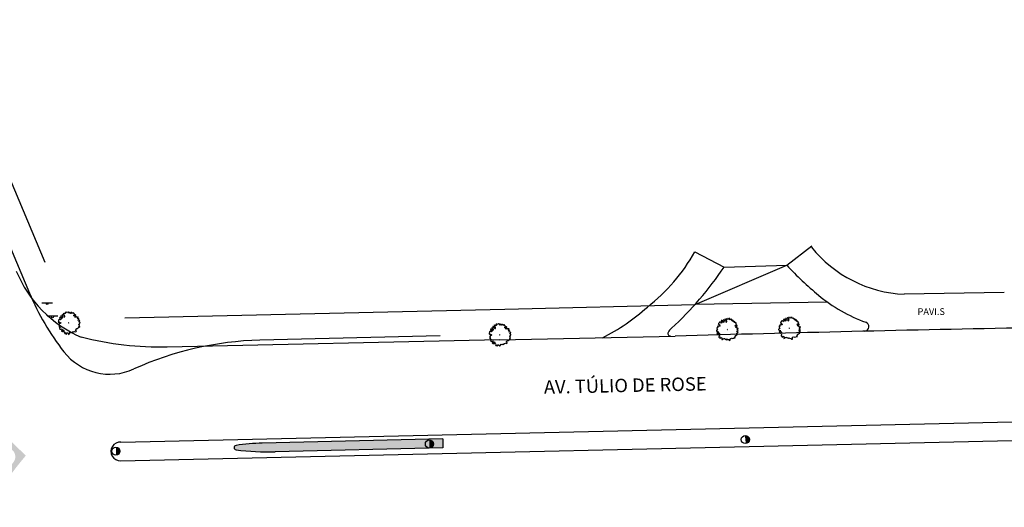
# Model space of a CAD drawing. Units: metres. Extents: x 182362 to 368615, y 1675904 to 3353636.
# Drawn here: x 182908 to 183017, y 1676600 to 1676655 of the extents above; entities that cross this region are included whole.
import ezdxf
from ezdxf.lldxf.tags import DXFTag

# ---------------------------------------------------------------- set-up
doc = ezdxf.new("R2010")
doc.units = ezdxf.units.M
doc.header["$LTSCALE"] = 4
doc.header["$MEASUREMENT"] = 0
doc.layers.get('0').update_dxf_attribs({"linetype": 'CONTINUOUS'})
for name, color, linetype in [('ACOST', 7, 'CONTINUOUS'), ('ACOSTAM', 51, 'CONTINUOUS'), ('ARVORES', 8, 'CONTINUOUS'), ('CANT', 61, 'CONTINUOUS'), ('GRD', 252, 'GRADE'), ('MF', 8, 'DASHED2'), ('MURO', 9, 'CONTINUOUS'), ('POSTES', 8, 'CONTINUOUS')]:
    doc.layers.add(name, color=color, linetype=linetype)
doc.styles.add('R6', font='ROMANS.SHX', dxfattribs={"height": 0.75})
tags = doc.linetypes.add('DASHED2', pattern=[0.375, 0.25, -0.125]).pattern_tags.tags
tags[6:7] = [DXFTag(74, 4), DXFTag(75, 0), DXFTag(340, '0'), DXFTag(46, 1.0), DXFTag(50, 0.0), DXFTag(44, 0.0), DXFTag(45, 0.0)]
tags[4:5] = [DXFTag(74, 4), DXFTag(75, 0), DXFTag(340, '0'), DXFTag(46, 1.0), DXFTag(50, 0.0), DXFTag(44, 0.0), DXFTag(45, 0.0)]
tags = doc.linetypes.add('GRADE', pattern='A,0.5,-0.1,["XX",Standard,S=0.1,R=0,X=-0.05,Y=-0.05],-0.15', length=0.75).pattern_tags.tags
tags[15:16] = [DXFTag(74, 4), DXFTag(75, 0), DXFTag(340, '0'), DXFTag(46, 1.0), DXFTag(50, 0.0), DXFTag(44, 0.0), DXFTag(45, 0.0)]
tags[4:5] = [DXFTag(74, 4), DXFTag(75, 0), DXFTag(340, '0'), DXFTag(46, 1.0), DXFTag(50, 0.0), DXFTag(44, 0.0), DXFTag(45, 0.0)]

# ---------------------------------------------------------------- blocks, each defined once
blk = doc.blocks.new('AR4')
at = {"linetype": 'Continuous'}
for p, q in [((-0.0007810307288309559, 0.002217724832007661), (-0.0008609307260485366, 0.002157619834179059)), ((-0.000752130727050826, 0.002147014827642124), (-0.0007402357296086848, 0.002207119832746685)), ((-0.0004648307294701226, 0.002323789827642031), (-0.000527730728208553, 0.002138174830179196)), ((-0.0004172357294009998, 0.002337934827664867), (-0.0004648307294701226, 0.002323789827642031)), ((-0.0003866307233693078, 0.002228329831268638), (-0.0004172357294009998, 0.002337934827664867)), ((-9.593072900315747e-05, 0.002208884827268776), (-0.0003866307233693078, 0.002228329831268638)), ((4.369270754978061e-06, 0.002410414832411334), (-0.0001826307270675898, 0.002399804827291518)), ((-0.0001826307270675898, 0.002399804827291518), (-5.173072713660076e-05, 0.002304344830918126)), ((-5.173072713660076e-05, 0.002304344830918126), (-9.593072900315747e-05, 0.002208884827268776)), ((6.2169274315238e-05, 0.00229019983089529), (4.369270754978061e-06, 0.002410414832411334)), ((0.0002457692753523588, 0.002215959830209613), (6.2169274315238e-05, 0.00229019983089529)), ((0.0004667692701332271, 0.002279594831634313), (0.0002457692753523588, 0.002215959830209613)), ((0.0003494692718959413, 0.002435159833112266), (0.0003052692700293846, 0.002366219829127658)), ((0.0003052692700293846, 0.002366219829127658), (0.0004667692701332271, 0.002279594831634313)), ((0.0006112642731750384, 0.002405104831268545), (0.0003494692718959413, 0.002435159833112266)), ((0.0005772692747996189, 0.00239096482982859), (0.0006112642731750384, 0.002405104831268545)), ((0.0007591642715851776, 0.002157619834179059), (0.0005772692747996189, 0.00239096482982859)), ((0.0009104692726396024, 0.00226014982763445), (0.0007591642715851776, 0.002157619834179059)), ((0.001024369274091441, 0.002187674828746822), (0.0009104692726396024, 0.00226014982763445)), ((-0.002222635725047439, 0.000404019832785707), (-0.002307630726136267, 0.0003492148316581734)), ((-0.002307630726136267, 0.0003492148316581734), (-0.002215830725617707, 0.0003050248342333362)), ((-0.002215830725617707, 0.0003050248342333362), (-0.002278735730214976, 0.000135324829898309)), ((-0.002278735730214976, 0.000135324829898309), (-0.002209030724770855, 8.229482773458585e-05)), ((-0.002124035723682027, 0.0004499848291743547), (-0.002222635725047439, 0.000404019832785707)), ((-0.002209030724770855, 8.229482773458585e-05), (-0.002152930726879276, -5.206016794545576e-05)), ((-0.002086630724079441, 0.0007469598276657052), (-0.002159730727726128, 0.000624989828793332)), ((-0.002159730727726128, 0.000624989828793332), (-0.002088330729748122, 0.0005489748291438445)), ((-0.002088330729748122, 0.0005489748291438445), (-0.002124035723682027, 0.0004499848291743547)), ((-0.002030530726187862, 0.000702769830240868), (-0.002086630724079441, 0.0007469598276657052)), ((-0.001972735728486441, 0.0007611048276885413), (-0.002030530726187862, 0.000702769830240868)), ((-0.001938730725669302, 0.001282589830225334), (-0.002005030728469137, 0.001241934827703517)), ((-0.002005030728469137, 0.001241934827703517), (-0.00194383072812343, 0.001157079830591101)), ((-0.001889430728624575, 0.0007982248280313797), (-0.001972735728486441, 0.0007611048276885413)), ((-0.00194383072812343, 0.001157079830591101), (-0.00188603072456317, 0.00112525983422529)), ((-0.001846930725150742, 0.001337384834187105), (-0.001938730725669302, 0.001282589830225334)), ((-0.001838430725911167, 0.0007911598295322619), (-0.001889430728624575, 0.0007982248280313797)), ((-0.00188603072456317, 0.00112525983422529), (-0.00177723072556546, 0.001075764834240545)), ((-0.00177723072556546, 0.001455829828046262), (-0.001846930725150742, 0.001337384834187105)), ((-0.001784030726412311, 0.0007504948298446834), (-0.001838430725911167, 0.0007911598295322619)), ((-0.001700730725133326, 0.00159547982912045), (-0.001804435727535747, 0.001535379829874728)), ((-0.001804435727535747, 0.001535379829874728), (-0.001795930729713291, 0.001503559833508916)), ((-0.001795930729713291, 0.001503559833508916), (-0.00177723072556546, 0.001455829828046262)), ((-0.001712630728434306, 0.0007328248320845887), (-0.001784030726412311, 0.0007504948298446834)), ((-0.00177723072556546, 0.001075764834240545), (-0.001634430729609448, 0.0009078248331206851)), ((-0.001644630727241747, 0.0007363548284047283), (-0.001712630728434306, 0.0007328248320845887)), ((-0.001627630728762597, 0.001632604828046169), (-0.001700730725133326, 0.00159547982912045)), ((-0.001597035727172624, 0.0008088298272923566), (-0.001644630727241747, 0.0007363548284047283)), ((-0.001634430729609448, 0.0009078248331206851), (-0.001597035727172624, 0.0008088298272923566)), ((-0.001557930729177315, 0.001666189833485987), (-0.001627630728762597, 0.001632604828046169)), ((-0.001496730728831608, 0.00162906482728431), (-0.001557930729177315, 0.001666189833485987)), ((-0.001387930729833897, 0.001597249829501379), (-0.001496730728831608, 0.00162906482728431)), ((-0.001301230724493507, 0.001411634832038544), (-0.001387930729833897, 0.001597249829501379)), ((-0.001124430724303238, 0.002042719832388684), (-0.001335230728727765, 0.001908369828015566)), ((-0.001335230728727765, 0.001908369828015566), (-0.00128083072922891, 0.001841199831687845)), ((-0.001221335725858808, 0.001469969829486217), (-0.001301230724493507, 0.001411634832038544)), ((-0.00128083072922891, 0.001841199831687845), (-0.001073430728865787, 0.001871249827672727)), ((-0.00116013072693022, 0.001637909830606077), (-0.001221335725858808, 0.001469969829486217)), ((-0.0009833307267399505, 0.001581334829097614), (-0.00116013072693022, 0.001637909830606077)), ((-0.001132930723542813, 0.002003829831664916), (-0.001132930723542813, 0.002003829831664916)), ((-0.0009765307258930989, 0.001934884829097427), (-0.001132930723542813, 0.002003829831664916)), ((-0.001073430728865787, 0.001871249827672727), (-0.0009765307258930989, 0.001934884829097427)), ((-0.0009034307295223698, 0.001871249827672727), (-0.0009986307268263772, 0.001774024829501286)), ((-0.0009986307268263772, 0.001774024829501286), (-0.0006603307265322655, 0.001770489827322308)), ((-0.000786135729867965, 0.001606084828381427), (-0.0009833307267399505, 0.001581334829097614)), ((-0.0006960307291592471, 0.001918974827276543), (-0.0009034307295223698, 0.001871249827672727)), ((-0.0008609307260485366, 0.002157619834179059), (-0.000752130727050826, 0.002147014827642124)), ((-0.0006603307265322655, 0.001770489827322308), (-0.000786135729867965, 0.001606084828381427)), ((-0.0005022307304898277, 0.001982614827284124), (-0.0006960307291592471, 0.001918974827276543)), ((-0.000527730728208553, 0.002138174830179196), (-0.0005022307304898277, 0.001982614827284124)), ((-0.0002370307265664451, 0.00195432983309729), (-0.0003866307233693078, 0.001844729828007985)), ((-0.0003866307233693078, 0.001844729828007985), (-0.0003050357263418846, 0.001708614829112776)), ((-0.0003050357263418846, 0.001708614829112776), (-0.0001486307301092893, 0.001644974829105195)), ((-6.193072476889938e-05, 0.00192427483125357), (-0.0002370307265664451, 0.00195432983309729)), ((-0.0001486307301092893, 0.001644974829105195), (-7.723072485532612e-05, 0.001774024829501286)), ((-7.723072485532612e-05, 0.001774024829501286), (-6.193072476889938e-05, 0.00192427483125357)), ((4.006927338195965e-05, 4.163483390584588e-05), (-2.283072535647079e-05, 6.274829502217472e-06)), ((-2.283072535647079e-05, 6.274829502217472e-06), (-2.430730091873556e-06, -4.676017124438658e-05)), ((2.816427149809897e-05, -2.200516610173509e-05), (5.706927186110988e-05, 2.04198295250535e-05)), ((0.001020969270030037, 0.001996754828724079), (0.001083869276044425, 0.002083379833493382)), ((0.001044769276631996, 0.00192427483125357), (0.001020969270030037, 0.001996754828724079)), ((0.001083869276044425, 0.002083379833493382), (0.001024369274091441, 0.002187674828746822)), ((0.001258969270566013, 0.001906604833493475), (0.001044769276631996, 0.00192427483125357)), ((0.001194364274851978, 0.002014439829508774), (0.001258969270566013, 0.001906604833493475)), ((0.001357569271931425, 0.001966704832739197), (0.001194364274851978, 0.002014439829508774)), ((0.001333769272605423, 0.001703309833828826), (0.001417069273884408, 0.001841199831687845)), ((0.001430669275578111, 0.001662654831307009), (0.001333769272605423, 0.001703309833828826)), ((0.001417069273884408, 0.001841199831687845), (0.001357569271931425, 0.001966704832739197)), ((0.001549669272208121, 0.001819984827307053), (0.001430669275578111, 0.001662654831307009)), ((0.00165166927035898, 0.001784629828762263), (0.001549669272208121, 0.001819984827307053)), ((0.001695869272225536, 0.001643209827307146), (0.00165166927035898, 0.001784629828762263)), ((0.00168056927213911, 0.001480574828747194), (0.001695869272225536, 0.001643209827307146)), ((0.001925369273521937, 0.001521234829851892), (0.00168056927213911, 0.001480574828747194)), ((0.001741769272484817, 0.0008530298291589133), (0.001819969271309674, 0.0009838398327701725)), ((0.00186416927317623, 0.0007487298280466348), (0.001741769272484817, 0.0008530298291589133)), ((0.001796169271983672, 0.0005153848323971033), (0.001923669275129214, 0.0006603448273381218)), ((0.001816569274524227, 0.000522459828061983), (0.001796169271983672, 0.0005153848323971033)), ((0.002017169274040498, 0.0004482148287934251), (0.001816569274524227, 0.000522459828061983)), ((0.001819969271309674, 0.0009838398327701725), (0.002023969274887349, 0.001038639828038868)), ((0.002022269276494626, 0.0007734798273304477), (0.00186416927317623, 0.0007487298280466348)), ((0.001923669275129214, 0.0006603448273381218), (0.002015464269788936, 0.0006727198342559859)), ((0.00200186427537119, 0.001425774833478499), (0.001925369273521937, 0.001521234829851892)), ((0.001986569273867644, 0.0009025248291436583), (0.001959369270480238, 0.00083004983025603)), ((0.001959369270480238, 0.00083004983025603), (0.002022269276494626, 0.0007734798273304477)), ((0.001978069274628069, 0.001234859832038637), (0.00200186427537119, 0.001425774833478499)), ((0.002090269270411227, 0.001127024828747381), (0.001978069274628069, 0.001234859832038637)), ((0.002042669271759223, 0.0009749998280312866), (0.001986569273867644, 0.0009025248291436583)), ((0.002015464269788936, 0.0006727198342559859), (0.002205869270255789, 0.0007964598335092887)), ((0.002085169275233056, 0.0004252348298905417), (0.002017169274040498, 0.0004482148287934251)), ((0.002023969274887349, 0.001038639828038868), (0.002090269270411227, 0.001127024828747381)), ((0.002197369271016214, 0.0009060598313226365), (0.002042669271759223, 0.0009749998280312866)), ((0.002222869276010897, 0.0005153848323971033), (0.002085169275233056, 0.0004252348298905417)), ((0.002159964271413628, 0.0002997198316734284), (0.002222869276010897, 0.0005153848323971033)), ((0.002267069270601496, 0.0002325498280697502), (0.002159964271413628, 0.0002997198316734284)), ((0.002205869270255789, 0.0007964598335092887), (0.002197369271016214, 0.0009060598313226365)), ((0.002229669269581791, -2.377516648266464e-05), (0.002328264272364322, 5.930983024882153e-05)), ((0.002404769271379337, 0.000276744831353426), (0.002267069270601496, 0.0002325498280697502)), ((0.002328264272364322, 5.930983024882153e-05), (0.002465969271725044, 0.0002007298317039385)), ((0.002465969271725044, 0.0002007298317039385), (0.002404769271379337, 0.000276744831353426)), ((-0.002384130726568401, -0.0002146901679225266), (-0.002385830724961124, -0.0003508101726765744)), ((-0.002385830724961124, -0.0003508101726765744), (-0.002268530726723839, -0.0004215151711832732)), ((-0.002277030725963414, -0.0001811001711757854), (-0.002384130726568401, -0.0002146901679225266)), ((-0.002226030730525963, -0.0007520851722802036), (-0.00228553572378587, -0.0008669851667946205)), ((-0.00228553572378587, -0.0008669851667946205), (-0.002132530724338721, -0.00106851016607834)), ((-0.002152930726879276, -5.206016794545576e-05), (-0.002277030725963414, -0.0001811001711757854)), ((-0.002268530726723839, -0.0004215151711832732), (-0.002186935729696415, -0.0004480351708480157)), ((-0.002069630725600291, -0.0007768351715640165), (-0.002226030730525963, -0.0007520851722802036)), ((-0.002186935729696415, -0.0004480351708480157), (-0.002154630725272, -0.0005753151708631776)), ((-0.002154630725272, -0.0005753151708631776), (-0.002035630728641991, -0.0004763151664519683)), ((-0.002132530724338721, -0.00106851016607834), (-0.001977830725081731, -0.001165735171525739)), ((-0.00196083072660258, -0.0007361751704593189), (-0.002069630725600291, -0.0007768351715640165)), ((-0.002035630728641991, -0.0004763151664519683), (-0.002020330728555564, -0.0005099051704746671)), ((-0.002020330728555564, -0.0005099051704746671), (-0.00196083072660258, -0.0007361751704593189)), ((-0.001977830725081731, -0.001165735171525739), (-0.001930230726429727, -0.001013705172226764)), ((-0.001930230726429727, -0.001013705172226764), (-0.001843530728365295, -0.0009394651715410873)), ((-0.001744930726999883, -0.0010278501722496), (-0.001853735724580474, -0.001296550166443922)), ((-0.001853735724580474, -0.001296550166443922), (-0.001731330725306179, -0.001390235171129461)), ((-0.00183503072912572, -0.001588230166817084), (-0.00185203072760487, -0.001717270170047414)), ((-0.00185203072760487, -0.001717270170047414), (-0.001646335724217352, -0.00186576516716741)), ((-0.001843530728365295, -0.0009394651715410873), (-0.001819730729039293, -0.0008174901668098755)), ((-0.001665030729782302, -0.001496305172622669), (-0.00183503072912572, -0.001588230166817084)), ((-0.001819730729039293, -0.0008174901668098755), (-0.001744930726999883, -0.0008775951719144359)), ((-0.001744930726999883, -0.0008775951719144359), (-0.001744930726999883, -0.0010278501722496)), ((-0.001731330725306179, -0.001390235171129461), (-0.001665030729782302, -0.001496305172622669)), ((-0.001646335724217352, -0.00186576516716741), (-0.001467830727051478, -0.00202663017262239)), ((-0.001469530725444201, -0.00186046017188346), (-0.001410030723491218, -0.001763235166436061)), ((-0.001467830727051478, -0.00202663017262239), (-0.001469530725444201, -0.00186046017188346)), ((-0.001410030723491218, -0.001763235166436061), (-0.001265530729142483, -0.001826870167860761)), ((-0.001265530729142483, -0.001826870167860761), (-0.001161835723905824, -0.001957685170054901)), ((-0.001161835723905824, -0.001957685170054901), (-0.001204330728796776, -0.002270575168950018)), ((-0.001056435728969518, -0.002249365170428064), (-0.0008983357256511226, -0.002191030165704433)), ((-0.0008983357256511226, -0.002191030165704433), (-0.0008728307293495163, -0.002118550168233924)), ((-0.0008728307293495163, -0.002118550168233924), (-0.0006569307297468185, -0.002016020167502575)), ((-0.0006569307297468185, -0.002016020167502575), (-0.0006229307255125605, -0.002056680168607272)), ((-0.0006229307255125605, -0.002056680168607272), (-0.000429130726843141, -0.002185725170420483)), ((-0.000429130726843141, -0.002185725170420483), (-0.0003441357257543132, -0.002148605170077644)), ((-0.0003441357257543132, -0.002148605170077644), (-0.0001724307294352911, -0.002323605171113741)), ((-0.0001724307294352911, -0.002323605171113741), (-1.603072450961918e-05, -0.00213092516787583)), ((-1.603072450961918e-05, -0.00213092516787583), (1.116427301894873e-05, -0.002254665167129133)), ((-2.430730091873556e-06, -4.676017124438658e-05), (2.816427149809897e-05, -2.200516610173509e-05)), ((0.0006197692709974945, -0.002178655166062526), (0.0007064642704790458, -0.002069055168249179)), ((0.0006996692754910327, -0.002316540172614623), (0.0006197692709974945, -0.002178655166062526)), ((0.0007064642704790458, -0.002069055168249179), (0.0008458692755084485, -0.001954155166458804)), ((0.0008458692755084485, -0.001954155166458804), (0.0009155692750937305, -0.001993040168599691)), ((0.0009155692750937305, -0.001993040168599691), (0.00101756927324459, -0.001913490166771226)), ((0.00101756927324459, -0.001913490166771226), (0.001175669276562985, -0.001991270168218762)), ((0.001175669276562985, -0.001991270168218762), (0.001411964272847399, -0.001936475171532948)), ((0.001411964272847399, -0.001936475171532948), (0.001473169271775987, -0.001927630168211181)), ((0.001473169271775987, -0.001927630168211181), (0.001808069275284652, -0.001842785168264527)), ((0.001627869271032978, -0.001775605167495087), (0.001728164272208232, -0.001667775170062669)), ((0.001808069275284652, -0.001842785168264527), (0.001627869271032978, -0.001775605167495087)), ((0.001728164272208232, -0.001667775170062669), (0.001921969269460533, -0.001574085166794248)), ((0.001791064270946663, -0.00133013517188374), (0.002044369270151947, -0.001273570167541038)), ((0.001921969269460533, -0.001574085166794248), (0.001791064270946663, -0.00133013517188374)), ((0.002044369270151947, -0.001273570167541038), (0.002236469270428643, -0.001137455168645829)), ((0.00214976927236421, -0.0009377001697430387), (0.002176969275751617, -0.00080512016575085)), ((0.002311269272468053, -0.001008405168249737), (0.00214976927236421, -0.0009377001697430387)), ((0.002176969275751617, -0.00080512016575085), (0.002265364273625892, -0.0007220351690193638)), ((0.002183769276598468, -0.0004073701711604372), (0.002267069270601496, -0.0002942351711681113)), ((0.002202469273470342, -0.0005540951678995043), (0.002183769276598468, -0.0004073701711604372)), ((0.00240646926977206, -0.0005735451704822481), (0.002202469273470342, -0.0005540951678995043)), ((0.002328264272364322, -0.0001492801675340161), (0.002229669269581791, -2.377516648266464e-05)), ((0.002236469270428643, -0.001137455168645829), (0.002301069274835754, -0.00109679016895825)), ((0.002265364273625892, -0.0007220351690193638), (0.002348669273487758, -0.000711425171175506)), ((0.002267069270601496, -0.0002942351711681113), (0.002384364270255901, -0.0003260601661168039)), ((0.002301069274835754, -0.00109679016895825), (0.002311269272468053, -0.001008405168249737)), ((0.00244726927485317, -0.0001492801675340161), (0.002328264272364322, -0.0001492801675340161)), ((0.002348669273487758, -0.000711425171175506), (0.00246426927333232, -0.0006389501722878776)), ((0.002384364270255901, -0.0003260601661168039), (0.00244726927485317, -0.0001492801675340161)), ((0.00246426927333232, -0.0006389501722878776), (0.00240646926977206, -0.0005735451704822481)), ((-0.001204330728796776, -0.002270575168950018), (-0.001056435728969518, -0.002249365170428064)), ((1.116427301894873e-05, -0.002254665167129133), (0.0003001692748512141, -0.002272345169330947)), ((0.0003001692748512141, -0.002272345169330947), (0.0005092642750241794, -0.00246679516567383)), ((0.0005092642750241794, -0.00246679516567383), (0.0006792692729504779, -0.00242613517184509)), ((0.0006792692729504779, -0.00242613517184509), (0.0006996692754910327, -0.002316540172614623))]:
    blk.add_line(p, q, dxfattribs=at)
blk = doc.blocks.new('SIGN1')
blk.add_line((-0.1202287617141451, -0.0002441468844835981), (0.119771238285864, -0.0002441468844835981))
blk.add_circle((-0.0002287617141405462, -0.02024414688446541), 0.02000000000000028)
blk = doc.blocks.new('PC')
at = {"const_width": 0.0009}
blk.add_lwpolyline([(0, -0.0004499999999998394, 1), (0, 0.0004499999999998394, 1)], format="xyb", dxfattribs=at)
blk.add_circle((0, 0), 0.0009)

msp = doc.modelspace()

# ---------------------------------------------------------------- hatches: boundary and pattern name
at = {"layer": 'ACOSTAM'}
h = msp.add_hatch(color=256, dxfattribs=at)
edge = h.paths.add_edge_path()
edge.add_arc((182411.7818459836, 1676503.226240891), 500, 10.87090659656128, 13.52111613230799)
edge.add_line((182897.9237554837, 1676620.128096426), (182897.1660416765, 1676623.279085223))
edge.add_line((182897.1660416762, 1676623.279085223), (182898.537486231, 1676620.02625507))
edge.add_arc((182935.3954733816, 1676635.56616444), 40, 202.8610562855604, 227.3180760209068)
edge.add_arc((182935.2231159183, 1676583.047602796), 35.5, 139.3767482966645, 155.9330435058883)
edge = h.paths.add_edge_path(flags=16)
edge.add_arc((182900.5285514644, 1676613.805931077), 0.5, 31.96803546276969, 192.7486173247023)
edge.add_arc((182411.7818459836, 1676503.226240891), 500.6, 11.239682675063591, 12.748617326538806, ccw=False)
edge.add_arc((182903.2709457515, 1676600.897499761), 0.5, 191.2396826797377, 330.8103409638537)
edge.add_arc((182935.2231159183, 1676583.047602796), 36.1, 141.7203163920828, 150.8103409631757, ccw=False)
edge.add_arc((182906.0997610773, 1676606.031079531), 1, 321.7203163899465, 405.2331255881226)
edge.add_arc((182935.3954733816, 1676635.56616444), 40.6, 211.9680354595141, 225.2331255898379, ccw=False)
at = {"layer": 'CANT'}
h = msp.add_hatch(color=256, dxfattribs=at)
edge = h.paths.add_edge_path()
edge.add_line((182954.769516453, 1676608.013946058), (182954.7930218205, 1676607.014222347))
edge.add_line((182954.7930218205, 1676607.014222347), (182936.0771290381, 1676606.574176829))
edge.add_arc((182935.3954733816, 1676635.56616444), 29, 262.71991158577333, 271.34688239708055, ccw=False)
edge.add_arc((182931.7522763983, 1676607.047931399), 0.25, 98.22885623879102, 262.71991158579686, ccw=False)
edge.add_arc((182935.2231159183, 1676583.047602796), 24.5, 91.34688239721868, 98.22885623721038, ccw=False)
edge.add_line((182934.6472344153, 1676607.540833708), (182954.769516453, 1676608.013946058))

# ---------------------------------------------------------------- linework, layer by layer
at = {"layer": 'ACOST'}
for p, q in [((182901.9858124533, 1676640.16161294), (182908.6734326974, 1676624.299730147)), ((182954.499204727, 1676619.51076873), (182934.3768279735, 1676619.037654154)), ((182954.769516453, 1676608.013946058), (182934.6472344153, 1676607.540833708)), ((182954.7930218205, 1676607.014222347), (182936.0771290381, 1676606.574176829))]:
    msp.add_line(p, q, dxfattribs=at)
for centre, radius, start, end in [((182935.3954733816, 1676635.56616444), 29, 202.8610562841997, 217.9106873319807), ((182935.2231159183, 1676583.047602796), 36, 91.34661283809982, 114.433338718563), ((182917.6436598792, 1676621.741435966), 6.5, 217.9106873319807, 294.433338718563), ((182931.7522763983, 1676607.047931399), 0.25, 98.22885623847779, 262.7199115847548), ((182935.2231159183, 1676583.047602796), 24.5, 91.34688239656823, 98.22885623682743), ((182935.3954733816, 1676635.56616444), 29, 262.7199115847548, 271.3468823965683)]:
    msp.add_arc(centre, radius, start, end, dxfattribs=at)
at = {"layer": 'CANT'}
msp.add_line((182954.769516453, 1676608.013946058), (182954.7930218205, 1676607.014222347), dxfattribs=at)
at = {"layer": 'GRD'}
for p, q in [((182910.4188351007, 1676627.717836299), (182899.0424159697, 1676654.808139283)), ((182993.1340909438, 1676627.395364773), (182995.9500909437, 1676629.550364773)), ((182982.9120909437, 1676623.028364773), (182993.1340909438, 1676627.395364773)), ((182919.309465496, 1676621.546457914), (182961.6986823782, 1676622.505781695)), ((182961.6986823781, 1676622.505781695), (182982.9120909437, 1676623.028364773))]:
    msp.add_line(p, q, dxfattribs=at)
at = {"layer": 'MF'}
for p, q in [((183017.4070909437, 1676624.356364773), (183006.2490909437, 1676624.165364773)), ((182997.6608434781, 1676623.26905706), (182982.9120909437, 1676623.028364773)), ((182961.1031548664, 1676619.094168003), (182980.6960909437, 1676619.489364773)), ((182918.8719006842, 1676607.670064397), (183093.5200909438, 1676611.615364773)), ((182918.8349181052, 1676605.584803433), (183093.7280909437, 1676609.580364773))]:
    msp.add_line(p, q, dxfattribs=at)
msp.add_lwpolyline([(182961.1031548664, 1676619.094168003), (182924.052408058, 1676618.26004515, -0.06872833783860705), (182914.4516650348, 1676619.366413263, 1.041651984113186)], format="xyb", dxfattribs=at)
for centre, radius, start, end in [((183006.9354655468, 1676638.372082793), 14.22328889531775, 219.014060452185, 267.233997863738), ((182964.8101696332, 1676639.058998959), 20.73546040546455, 308.0768231923719, 330.6332370558628), ((182955.0507939291, 1676647.987279596), 37.40587253993677, 312.3946649784816, 326.2512425530453), ((183024.2160783503, 1676656.947575087), 42.8884958417405, 223.5547564846111, 230.0805328967976), ((182919.9870916507, 1676632.05977132), 13.84782605899234, 202.5827083925943, 246.4385409813615), ((183007.7702644469, 1676637.292177113), 17.26039672259962, 230.0805328967976, 250.3360457178865), ((182961.9998703122, 1676640.120590434), 23.35627942788243, 297.0074109338281, 311.9004510461016), ((182981.4461168807, 1676619.07530652), 1.742757843199288, 132.3946649784816, 151.2570757042396), ((183087.3230936996, 1672902.431768971), 3718.586625080065, 91.03583204850571, 91.64312824864729), ((183001.7873449332, 1676620.54934893), 0.5193001667215186, 278.9452188319185, 70.33604571788645), ((182980.1607841192, 1676619.780257727), 0.2767985966433552, 151.2570757042396, 286.8655763518111), ((182918.8097724513, 1676606.628207826), 1.04370734965973, 86.58736606314024, 271.3805395244187)]:
    msp.add_arc(centre, radius, start, end, dxfattribs=at)
at = {"layer": 'MURO'}
for p, q in [((182982.8810909437, 1676628.890364773), (182986.1530909438, 1676627.206364773)), ((182986.1530909438, 1676627.206364773), (182993.1340909438, 1676627.395364773))]:
    msp.add_line(p, q, dxfattribs=at)

# ---------------------------------------------------------------- block references
at = {"layer": 'ARVORES', "xscale": 499.9999999999703, "yscale": 500, "zscale": 500, "rotation": 27.01119134397116}
for p in [(182913.0532804113, 1676620.962411523), (182961.1109948578, 1676619.63805727)]:
    msp.add_blockref('AR4', p, dxfattribs=at)
at = {"layer": 'ARVORES', "xscale": 500, "yscale": 500, "zscale": 500}
for p in [(182986.4990909437, 1676620.238364773), (182993.4300909438, 1676620.379364773)]:
    msp.add_blockref('AR4', p, dxfattribs=at)
at = {"layer": 'POSTES'}
for name, p, xscale, yscale, zscale in [('SIGN1', (182910.650599678, 1676623.225008105), 5.079999999987194, 5.080000000074506, 5.08), ('SIGN1', (182911.2497223824, 1676621.75248205), 5.079999999987194, 5.080000000074506, 5.08), ('PC', (182918.3122806738, 1676606.654078942), 500, 500, 500), ('PC', (182953.2818873485, 1676607.455449027), 500, 500, 500)]:
    msp.add_blockref(name, p, dxfattribs=dict(at, xscale=xscale, yscale=yscale, zscale=zscale))
at = {"layer": 'POSTES', "xscale": 500.0000000000023, "yscale": 500, "zscale": 500, "rotation": 6.573632385927972}
msp.add_blockref('PC', (182988.523090944, 1676607.951364773), dxfattribs=at)

# ---------------------------------------------------------------- texts
at = {"layer": 'MF', "style": 'R6'}
msp.add_text('PAVI.S', height=0.75, dxfattribs=at).set_placement((183007.7289670932, 1676621.855814685))
msp.add_text('AV. TÚLIO DE ROSE', height=1.5, rotation=1.206686889269515, dxfattribs=at).set_placement((182966.0684852573, 1676613.051527934))

doc.saveas('drawing.dxf')
